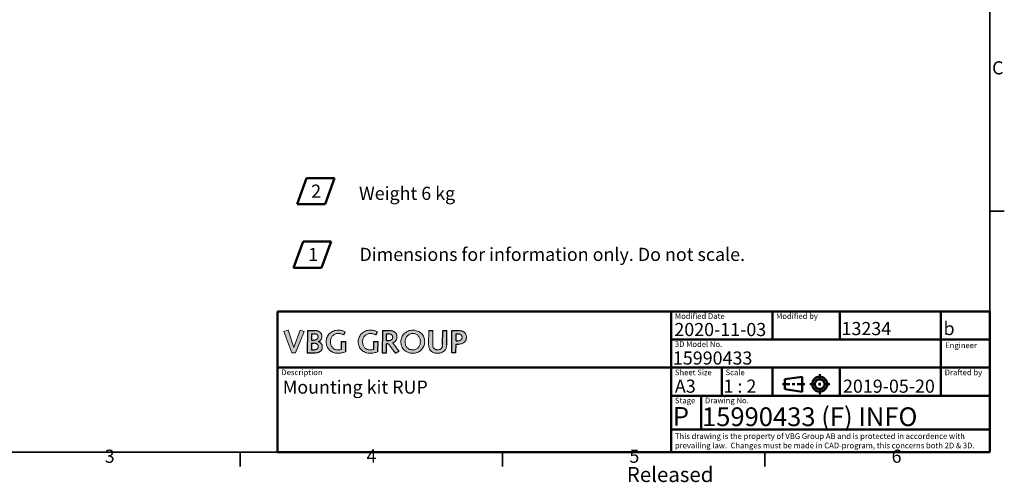
# Model space of a CAD drawing. Units: millimetres. Extents: x 12 to 828, y 4 to 584.
# Drawn here: x 302 to 828, y 4 to 250 of the extents above; entities that cross this region are included whole.
import ezdxf

# ---------------------------------------------------------------- set-up
doc = ezdxf.new("R2010")
doc.units = ezdxf.units.MM
doc.header["$LTSCALE"] = 2
for name, color, linetype, lineweight in [('Border_0', 7, 'Continuous', 35), ('Border_2', 7, 'Continuous', 35), ('Sketch Geometry(ISO)', 7, 'Continuous', 35), ('Symbols(ISO)', 7, 'Continuous', 18)]:
    doc.layers.add(name, color=color, linetype=linetype, lineweight=lineweight)
doc.layers.add('Hatch', color=179, linetype='Continuous', lineweight=18, true_color=0x1e1e47)
doc.layers.add('Lager 1', color=252, linetype='Continuous', lineweight=25, true_color=0x878787)
doc.styles.add('Border_1', font='arial.ttf')
doc.styles.get("Standard").update_dxf_attribs({"font": 'arial.ttf'})
doc.styles.add('STANDARD-1', font='arial.ttf')
doc.styles.add('Text Style20', font='arial.ttf')
doc.styles.add('Text Style44', font='arial.ttf')
doc.styles.add('VBG-RF-ISO', font='arial.ttf')

# ---------------------------------------------------------------- blocks, each defined once
blk = doc.blocks.new('Borders Default Border')
at = {"layer": 'Border_0'}
for p, q in [((410, 74.25), (413.9, 74.25)), ((210, 10), (210, 6.1)), ((280, 10), (280, 6.1)), ((350, 10), (350, 6.1))]:
    blk.add_line(p, q, dxfattribs=at)
at = {"layer": 'Border_0', "flags": 128}
blk.add_lwpolyline([(10, 10), (10, 287), (410, 287), (410, 10), (10, 10)], dxfattribs=at)
at = {"layer": 'Border_2', "char_height": 3.5, "attachment_point": 7, "style": 'Border_1'}
for s, insert in [('C', (410.64, 109.57)), ('3', (173.86, 6.04)), ('4', (243.71, 6.1)), ('5', (313.85, 6.04)), ('6', (383.83, 6.04))]:
    blk.add_mtext(s, dxfattribs=dict(at, insert=insert))
blk = doc.blocks.new('Title Blocks Info VBG Group')
at = {"layer": 'Hatch', "true_color": 0x888888}
blk.add_hatch(color=252, dxfattribs=at).paths.add_polyline_path([(2.76, 32.55), (4.28, 27.88), (4.3, 27.88), (6, 32.55), (7.07, 32.2), (4.8, 26.49), (3.77, 26.49), (1.65, 32.2)])
h = blk.add_hatch(color=252, dxfattribs=at)
edge = h.paths.add_edge_path(flags=0)
edge.add_spline(control_points=[(9.73, 27.33), (9.78, 27.33), (9.86, 27.34), (9.98, 27.35), (10.1, 27.36), (10.2, 27.39), (10.3, 27.42), (10.39, 27.46), (10.47, 27.5), (10.54, 27.55), (10.61, 27.61), (10.66, 27.67), (10.71, 27.74), (10.75, 27.81), (10.78, 27.89), (10.81, 28.01), (10.82, 28.13), (10.81, 28.27), (10.8, 28.37), (10.78, 28.46), (10.75, 28.55), (10.7, 28.64), (10.65, 28.71), (10.59, 28.78), (10.52, 28.84), (10.44, 28.89), (10.35, 28.94), (10.26, 28.98), (10.15, 29.01), (10.03, 29.04), (9.9, 29.05), (9.77, 29.07), (9.67, 29.07), (9.62, 29.07)], knot_values=[-0.325189, -0.325189, -0.325189, -0.325189, -0.312241, -0.300061, -0.288603, -0.27781, -0.267622, -0.257969, -0.248774, -0.23995, -0.231405, -0.223041, -0.214755, -0.206448, -0.198022, -0.189387, -0.171198, -0.160272, -0.149951, -0.140141, -0.130731, -0.121591, -0.11258, -0.103548, -0.094343, -0.084821, -0.074847, -0.064305, -0.053092, -0.041122, -0.028322, -0.014632, 0, 0, 0, 0], degree=3, periodic=0)
edge.add_line((9.62, 29.07), (9.01, 29.07))
edge.add_line((9.01, 29.07), (8.99, 27.33))
edge.add_line((8.99, 27.33), (9.73, 27.33))
edge = h.paths.add_edge_path(flags=0)
edge.add_line((9.73, 31.59), (9.03, 31.59))
edge.add_line((9.03, 31.59), (9.02, 29.91))
edge.add_line((9.02, 29.91), (9.67, 29.91))
edge.add_spline(control_points=[(9.67, 29.91), (9.74, 29.91), (9.88, 29.91), (10.08, 29.95), (10.27, 30.01), (10.41, 30.09), (10.5, 30.17), (10.57, 30.23), (10.63, 30.3), (10.68, 30.38), (10.71, 30.46), (10.74, 30.56), (10.76, 30.66), (10.77, 30.76), (10.76, 30.86), (10.75, 30.96), (10.73, 31.04), (10.7, 31.12), (10.66, 31.2), (10.61, 31.27), (10.55, 31.33), (10.49, 31.38), (10.42, 31.43), (10.34, 31.47), (10.26, 31.51), (10.16, 31.54), (10.06, 31.56), (9.92, 31.58), (9.8, 31.59), (9.73, 31.59)], knot_values=[0, 0, 0, 0, 0.021256, 0.041783, 0.061434, 0.080221, 0.089372, 0.098428, 0.107474, 0.116614, 0.125972, 0.135687, 0.145907, 0.156783, 0.166623, 0.175943, 0.184835, 0.193398, 0.201742, 0.20998, 0.218223, 0.226581, 0.235153, 0.244028, 0.253283, 0.262982, 0.273179, 0.283917, 0.307133, 0.307133, 0.307133, 0.307133], degree=3, periodic=0)
edge = h.paths.add_edge_path()
edge.add_line((7.87, 26.49), (10.04, 26.49))
edge.add_spline(control_points=[(10.04, 26.49), (10.1, 26.5), (10.24, 26.5), (10.44, 26.52), (10.62, 26.56), (10.8, 26.6), (10.97, 26.67), (11.12, 26.74), (11.27, 26.83), (11.4, 26.93), (11.51, 27.04), (11.62, 27.16), (11.71, 27.29), (11.78, 27.44), (11.84, 27.59), (11.88, 27.76), (11.91, 27.93), (11.92, 28.13), (11.9, 28.37), (11.84, 28.61), (11.75, 28.84), (11.62, 29.03), (11.45, 29.2), (11.26, 29.34), (11.03, 29.44), (10.86, 29.48), (10.77, 29.5)], knot_values=[0, 0, 0, 0, 0.020642, 0.040467, 0.05953, 0.077891, 0.095619, 0.112792, 0.129499, 0.145841, 0.161929, 0.177885, 0.193843, 0.20994, 0.22632, 0.243129, 0.260509, 0.278601, 0.304873, 0.329883, 0.353947, 0.377446, 0.400835, 0.424633, 0.449405, 0.47574, 0.47574, 0.47574, 0.47574], degree=3, periodic=0)
edge.add_line((10.77, 29.5), (10.77, 29.51))
edge.add_spline(control_points=[(10.77, 29.51), (10.84, 29.53), (10.99, 29.55), (11.19, 29.64), (11.36, 29.77), (11.52, 29.93), (11.64, 30.13), (11.74, 30.36), (11.8, 30.62), (11.82, 30.86), (11.81, 31.07), (11.78, 31.22), (11.74, 31.38), (11.68, 31.52), (11.61, 31.65), (11.53, 31.78), (11.42, 31.9), (11.31, 32), (11.18, 32.1), (11.04, 32.19), (10.89, 32.26), (10.72, 32.32), (10.55, 32.37), (10.36, 32.4), (10.16, 32.43), (10.03, 32.43), (9.96, 32.43)], knot_values=[0, 0, 0, 0, 0.021707, 0.043142, 0.064743, 0.086946, 0.110187, 0.134894, 0.161494, 0.190411, 0.206849, 0.222801, 0.238389, 0.253735, 0.268964, 0.284197, 0.299553, 0.315146, 0.331082, 0.347461, 0.364376, 0.381912, 0.400148, 0.419157, 0.439007, 0.459762, 0.459762, 0.459762, 0.459762], degree=3, periodic=0)
edge.add_line((9.96, 32.43), (7.93, 32.43))
edge.add_line((7.93, 32.43), (7.87, 26.49))
h = blk.add_hatch(color=252, dxfattribs=at)
edge = h.paths.add_edge_path()
edge.add_line((18.14, 29.5), (18.1, 26.8))
edge.add_spline(control_points=[(18.1, 26.8), (17.77, 26.69), (17.28, 26.51), (16.61, 26.4), (16.05, 26.36), (15.46, 26.41), (14.85, 26.58), (14.3, 26.86), (13.83, 27.23), (13.44, 27.68), (13.15, 28.22), (12.97, 28.82), (12.91, 29.46), (12.97, 30.09), (13.15, 30.68), (13.45, 31.21), (13.84, 31.67), (14.32, 32.05), (14.86, 32.33), (15.47, 32.51), (16.08, 32.56), (16.65, 32.53), (17.16, 32.45), (17.62, 32.31), (17.9, 32.18), (18.03, 32.11)], knot_values=[0, 0, 0, 0, 0.10426, 0.155087, 0.204613, 0.270275, 0.332966, 0.393595, 0.453049, 0.512256, 0.572251, 0.634218, 0.699514, 0.762862, 0.824046, 0.884138, 0.943928, 1.004029, 1.064989, 1.127426, 1.192133, 1.247446, 1.29898, 1.346825, 1.391111, 1.391111, 1.391111, 1.391111], degree=3, periodic=0)
edge.add_line((18.03, 32.11), (17.63, 31.29))
edge.add_spline(control_points=[(17.63, 31.29), (17.51, 31.34), (17.29, 31.44), (16.92, 31.56), (16.53, 31.64), (16.13, 31.67), (15.73, 31.63), (15.36, 31.52), (15.02, 31.34), (14.71, 31.08), (14.44, 30.77), (14.24, 30.39), (14.1, 29.94), (14.06, 29.47), (14.1, 29), (14.21, 28.58), (14.38, 28.2), (14.62, 27.87), (14.92, 27.61), (15.27, 27.41), (15.68, 27.29), (16.11, 27.25), (16.55, 27.29), (16.82, 27.38), (16.95, 27.42)], knot_values=[0, 0, 0, 0, 0.037178, 0.075051, 0.114721, 0.157593, 0.195091, 0.233192, 0.27202, 0.31174, 0.352678, 0.395415, 0.44084, 0.490149, 0.536923, 0.580615, 0.621936, 0.661713, 0.700907, 0.740596, 0.781932, 0.826084, 0.871521, 0.91194, 0.91194, 0.91194, 0.91194], degree=3, periodic=0)
edge.add_line((16.95, 27.42), (16.99, 29.5))
edge.add_line((16.99, 29.5), (18.14, 29.5))
h = blk.add_hatch(color=252, dxfattribs=at)
edge = h.paths.add_edge_path()
edge.add_spline(control_points=[(26.68, 26.8), (26.35, 26.69), (25.86, 26.51), (25.19, 26.4), (24.63, 26.36), (24.04, 26.41), (23.43, 26.58), (22.88, 26.86), (22.41, 27.23), (22.02, 27.68), (21.73, 28.22), (21.54, 28.82), (21.48, 29.46), (21.55, 30.09), (21.73, 30.68), (22.03, 31.21), (22.42, 31.67), (22.89, 32.05), (23.44, 32.33), (24.05, 32.51), (24.66, 32.56), (25.23, 32.53), (25.74, 32.45), (26.2, 32.31), (26.48, 32.18), (26.61, 32.11)], knot_values=[0, 0, 0, 0, 0.10426, 0.155087, 0.204613, 0.270275, 0.332966, 0.393595, 0.453049, 0.512256, 0.572251, 0.634218, 0.699514, 0.762862, 0.824046, 0.884138, 0.943928, 1.004029, 1.064989, 1.127426, 1.192133, 1.247446, 1.29898, 1.346825, 1.391111, 1.391111, 1.391111, 1.391111], degree=3, periodic=0)
edge.add_line((26.61, 32.11), (26.21, 31.29))
edge.add_spline(control_points=[(26.21, 31.29), (26.09, 31.34), (25.86, 31.44), (25.5, 31.56), (25.11, 31.64), (24.7, 31.67), (24.31, 31.63), (23.94, 31.52), (23.6, 31.34), (23.28, 31.08), (23.02, 30.77), (22.81, 30.39), (22.68, 29.94), (22.64, 29.47), (22.68, 29), (22.78, 28.58), (22.96, 28.2), (23.2, 27.87), (23.5, 27.61), (23.85, 27.41), (24.25, 27.29), (24.69, 27.25), (25.13, 27.29), (25.4, 27.38), (25.53, 27.42)], knot_values=[0, 0, 0, 0, 0.037178, 0.075051, 0.114721, 0.157593, 0.195091, 0.233192, 0.27202, 0.31174, 0.352678, 0.395415, 0.44084, 0.490149, 0.536923, 0.580615, 0.621936, 0.661713, 0.700907, 0.740596, 0.781932, 0.826084, 0.871521, 0.91194, 0.91194, 0.91194, 0.91194], degree=3, periodic=0)
edge.add_line((25.53, 27.42), (25.57, 29.5))
edge.add_line((25.57, 29.5), (26.72, 29.5))
edge.add_line((26.72, 29.5), (26.68, 26.8))
h = blk.add_hatch(color=252, dxfattribs=at)
edge = h.paths.add_edge_path(flags=0)
edge.add_spline(control_points=[(29.69, 31.54), (29.76, 31.54), (29.89, 31.53), (30.08, 31.49), (30.22, 31.43), (30.33, 31.37), (30.4, 31.32), (30.46, 31.27), (30.52, 31.2), (30.57, 31.13), (30.61, 31.05), (30.65, 30.97), (30.67, 30.88), (30.69, 30.78), (30.69, 30.67), (30.69, 30.55), (30.67, 30.42), (30.63, 30.31), (30.59, 30.21), (30.53, 30.12), (30.47, 30.05), (30.4, 29.99), (30.3, 29.91), (30.17, 29.85), (30.01, 29.79), (29.86, 29.77), (29.76, 29.76), (29.71, 29.76)], knot_values=[0, 0, 0, 0, 0.020367, 0.039685, 0.058033, 0.066912, 0.075639, 0.084267, 0.092861, 0.101499, 0.110268, 0.119266, 0.128595, 0.13836, 0.148667, 0.16244, 0.174978, 0.18651, 0.197254, 0.207408, 0.217137, 0.226565, 0.235775, 0.253649, 0.270695, 0.2864, 0.299982, 0.299982, 0.299982, 0.299982], degree=3, periodic=0)
edge.add_line((29.71, 29.76), (29.04, 29.76))
edge.add_line((29.04, 29.76), (29.05, 31.54))
edge.add_line((29.05, 31.54), (29.69, 31.54))
edge = h.paths.add_edge_path()
edge.add_spline(control_points=[(29.82, 32.43), (29.91, 32.43), (30.08, 32.43), (30.32, 32.4), (30.54, 32.36), (30.74, 32.3), (30.93, 32.23), (31.09, 32.14), (31.24, 32.04), (31.37, 31.93), (31.49, 31.81), (31.58, 31.67), (31.66, 31.53), (31.73, 31.38), (31.78, 31.22), (31.83, 31), (31.85, 30.74), (31.83, 30.45), (31.77, 30.19), (31.67, 29.96), (31.53, 29.75), (31.36, 29.56), (31.17, 29.4), (30.94, 29.27), (30.78, 29.2), (30.69, 29.17)], knot_values=[0, 0, 0, 0, 0.025888, 0.049951, 0.072365, 0.093316, 0.112999, 0.131618, 0.14938, 0.166492, 0.183155, 0.199557, 0.215863, 0.23222, 0.248746, 0.265532, 0.300109, 0.327476, 0.353391, 0.378411, 0.403065, 0.42782, 0.45307, 0.479122, 0.506208, 0.506208, 0.506208, 0.506208], degree=3, periodic=0)
edge.add_line((30.69, 29.17), (32.38, 26.96))
edge.add_line((32.38, 26.96), (31.4, 26.37))
edge.add_line((31.4, 26.37), (29.76, 28.66))
edge.add_spline(control_points=[(29.76, 28.66), (29.75, 28.67), (29.74, 28.69), (29.72, 28.71), (29.7, 28.74), (29.67, 28.76), (29.65, 28.78), (29.63, 28.79), (29.61, 28.81), (29.58, 28.82), (29.56, 28.83), (29.53, 28.84), (29.5, 28.85), (29.48, 28.86), (29.45, 28.86), (29.42, 28.87), (29.39, 28.87), (29.37, 28.87), (29.36, 28.87)], knot_values=[0, 0, 0, 0, 0.003283, 0.006449, 0.009511, 0.012483, 0.01538, 0.018216, 0.021006, 0.023767, 0.026514, 0.02926, 0.032022, 0.034811, 0.037642, 0.040524, 0.04347, 0.046488, 0.046488, 0.046488, 0.046488], degree=3, periodic=0)
edge.add_line((29.36, 28.87), (29.02, 28.87))
edge.add_line((29.02, 28.87), (29.01, 26.49))
edge.add_line((29.01, 26.49), (27.89, 26.49))
edge.add_line((27.89, 26.49), (27.95, 32.43))
edge.add_line((27.95, 32.43), (29.82, 32.43))
h = blk.add_hatch(color=252, dxfattribs=at)
edge = h.paths.add_edge_path(flags=0)
edge.add_spline(control_points=[(36.04, 27.27), (36.19, 27.27), (36.48, 27.3), (36.88, 27.43), (37.23, 27.64), (37.53, 27.92), (37.77, 28.25), (37.94, 28.62), (38.05, 29.03), (38.09, 29.47), (38.05, 29.91), (37.95, 30.34), (37.77, 30.71), (37.53, 31.04), (37.23, 31.31), (36.88, 31.51), (36.48, 31.63), (36.07, 31.67), (35.67, 31.63), (35.3, 31.52), (34.95, 31.34), (34.64, 31.08), (34.38, 30.77), (34.17, 30.39), (34.04, 29.94), (34, 29.47), (34.03, 29), (34.14, 28.58), (34.32, 28.2), (34.56, 27.87), (34.85, 27.61), (35.21, 27.41), (35.61, 27.29), (35.9, 27.27), (36.04, 27.27)], knot_values=[-1, -1, -1, -1, -0.966946, -0.935762, -0.905529, -0.875546, -0.84533, -0.814569, -0.783063, -0.750653, -0.716405, -0.684062, -0.6532, -0.623317, -0.593816, -0.56398, -0.532992, -0.499964, -0.471919, -0.443423, -0.414384, -0.384677, -0.35406, -0.322097, -0.288124, -0.251245, -0.216263, -0.183586, -0.152682, -0.122933, -0.09362, -0.063936, -0.033021, 0, 0, 0, 0], degree=3, periodic=0)
edge = h.paths.add_edge_path()
edge.add_spline(control_points=[(36.04, 32.55), (35.83, 32.55), (35.4, 32.51), (34.8, 32.33), (34.25, 32.05), (33.78, 31.67), (33.39, 31.21), (33.09, 30.68), (32.9, 30.09), (32.84, 29.46), (32.9, 28.82), (33.08, 28.22), (33.38, 27.68), (33.76, 27.23), (34.24, 26.86), (34.79, 26.58), (35.4, 26.41), (36.04, 26.35), (36.69, 26.41), (37.3, 26.59), (37.85, 26.88), (38.32, 27.25), (38.71, 27.71), (39, 28.24), (39.19, 28.83), (39.25, 29.46), (39.19, 30.09), (39.02, 30.68), (38.74, 31.21), (38.37, 31.67), (37.9, 32.05), (37.35, 32.33), (36.72, 32.51), (36.27, 32.55), (36.04, 32.55)], knot_values=[0, 0, 0, 0, 0.032733, 0.064317, 0.095154, 0.125556, 0.155801, 0.186199, 0.217149, 0.249194, 0.282225, 0.313571, 0.343919, 0.373869, 0.403944, 0.434614, 0.466327, 0.499544, 0.532771, 0.564578, 0.595442, 0.625756, 0.655877, 0.686172, 0.71707, 0.749107, 0.781121, 0.811846, 0.841788, 0.871477, 0.901486, 0.932444, 0.965037, 1, 1, 1, 1], degree=3, periodic=0)
h = blk.add_hatch(color=252, dxfattribs=at)
edge = h.paths.add_edge_path()
edge.add_spline(control_points=[(41.41, 32.43), (41.4, 31.48), (41.39, 30.3), (41.38, 29.05), (41.38, 28.73), (41.38, 28.63), (41.38, 28.51), (41.4, 28.35), (41.45, 28.14), (41.53, 27.96), (41.63, 27.8), (41.76, 27.66), (41.9, 27.55), (42.06, 27.45), (42.24, 27.38), (42.43, 27.34), (42.63, 27.31), (42.85, 27.32), (43.06, 27.35), (43.26, 27.41), (43.44, 27.5), (43.59, 27.61), (43.72, 27.75), (43.83, 27.91), (43.91, 28.08), (43.97, 28.27), (44.01, 28.48), (44.02, 28.62), (44.02, 28.7)], knot_values=[0, 0, 0, 0, 0.284468, 0.355526, 0.373269, 0.381124, 0.386881, 0.408887, 0.42953, 0.449148, 0.468065, 0.486583, 0.504975, 0.523476, 0.542286, 0.561569, 0.581466, 0.604024, 0.626111, 0.646677, 0.666154, 0.684983, 0.703591, 0.722366, 0.741638, 0.761668, 0.782654, 0.804738, 0.804738, 0.804738, 0.804738], degree=3, periodic=0)
edge.add_line((44.02, 28.7), (44.06, 32.43))
edge.add_line((44.06, 32.43), (45.15, 32.43))
edge.add_line((45.15, 32.43), (45.12, 28.64))
edge.add_spline(control_points=[(45.12, 28.64), (45.11, 28.51), (45.1, 28.25), (45.02, 27.89), (44.89, 27.57), (44.72, 27.28), (44.51, 27.03), (44.25, 26.82), (43.97, 26.64), (43.65, 26.51), (43.3, 26.42), (42.93, 26.38), (42.55, 26.37), (42.17, 26.4), (41.82, 26.48), (41.5, 26.59), (41.2, 26.75), (40.94, 26.95), (40.72, 27.2), (40.54, 27.48), (40.41, 27.8), (40.32, 28.17), (40.28, 28.55), (40.28, 29.04), (40.29, 30.33), (40.3, 31.5), (40.32, 32.43)], knot_values=[0, 0, 0, 0, 0.039402, 0.076058, 0.110643, 0.143861, 0.176412, 0.208956, 0.24208, 0.276277, 0.311942, 0.349382, 0.388505, 0.426276, 0.462113, 0.49633, 0.529356, 0.56174, 0.594143, 0.627315, 0.662041, 0.6991, 0.739223, 0.776724, 0.846691, 1.126574, 1.126574, 1.126574, 1.126574], degree=3, periodic=0)
edge.add_line((40.32, 32.43), (41.41, 32.43))
h = blk.add_hatch(color=252, dxfattribs=at)
edge = h.paths.add_edge_path(flags=0)
edge.add_line((47.62, 31.54), (48.21, 31.54))
edge.add_spline(control_points=[(48.21, 31.54), (48.26, 31.54), (48.35, 31.53), (48.48, 31.52), (48.59, 31.49), (48.7, 31.45), (48.79, 31.4), (48.88, 31.35), (48.95, 31.29), (49.01, 31.22), (49.06, 31.15), (49.12, 31.05), (49.17, 30.93), (49.2, 30.78), (49.21, 30.64), (49.21, 30.53), (49.19, 30.43), (49.17, 30.34), (49.13, 30.25), (49.09, 30.17), (49.04, 30.09), (48.98, 30.02), (48.91, 29.96), (48.84, 29.9), (48.73, 29.84), (48.58, 29.77), (48.38, 29.72), (48.24, 29.71), (48.16, 29.71)], knot_values=[0, 0, 0, 0, 0.014287, 0.027356, 0.039374, 0.050508, 0.060916, 0.070744, 0.080118, 0.089142, 0.097893, 0.106419, 0.122854, 0.138392, 0.152683, 0.162916, 0.172771, 0.182331, 0.191678, 0.200886, 0.210028, 0.219168, 0.228361, 0.237659, 0.247104, 0.266556, 0.286972, 0.308529, 0.308529, 0.308529, 0.308529], degree=3, periodic=0)
edge.add_line((48.16, 29.71), (47.61, 29.71))
edge.add_line((47.61, 29.71), (47.62, 31.54))
edge = h.paths.add_edge_path()
edge.add_line((46.52, 32.43), (48.19, 32.43))
edge.add_spline(control_points=[(48.19, 32.43), (48.28, 32.43), (48.46, 32.43), (48.72, 32.4), (48.96, 32.36), (49.18, 32.31), (49.38, 32.24), (49.56, 32.15), (49.72, 32.06), (49.86, 31.94), (49.98, 31.82), (50.09, 31.68), (50.17, 31.53), (50.27, 31.31), (50.34, 31.01), (50.37, 30.68), (50.35, 30.4), (50.32, 30.2), (50.26, 30), (50.19, 29.82), (50.09, 29.66), (49.98, 29.51), (49.85, 29.38), (49.66, 29.22), (49.39, 29.05), (49.02, 28.92), (48.62, 28.83), (48.34, 28.82), (48.2, 28.82)], knot_values=[0, 0, 0, 0, 0.028038, 0.054032, 0.078145, 0.10056, 0.121481, 0.141132, 0.159762, 0.177634, 0.195023, 0.2122, 0.229425, 0.246929, 0.283502, 0.323161, 0.345289, 0.366186, 0.386112, 0.405322, 0.424057, 0.442538, 0.460955, 0.479465, 0.517185, 0.556362, 0.597188, 0.639567, 0.639567, 0.639567, 0.639567], degree=3, periodic=0)
edge.add_line((48.2, 28.82), (47.59, 28.82))
edge.add_line((47.59, 28.82), (47.58, 26.49))
edge.add_line((47.58, 26.49), (46.46, 26.49))
edge.add_line((46.46, 26.49), (46.52, 32.43))
at = {"layer": 'Lager 1', "lineweight": 5}
for p, q in [((1.65, 32.2), (2.76, 32.55)), ((3.77, 26.49), (1.65, 32.2)), ((2.76, 32.55), (4.28, 27.88)), ((4.3, 27.88), (6, 32.55)), ((7.07, 32.2), (4.8, 26.49)), ((6, 32.55), (7.07, 32.2)), ((4.8, 26.49), (3.77, 26.49)), ((4.28, 27.88), (4.3, 27.88))]:
    blk.add_line(p, q, dxfattribs=at)
at = {"layer": 'Lager 1'}
for p, q in [((7.93, 32.43), (7.87, 26.49)), ((7.93, 32.43), (9.96, 32.43)), ((9.03, 31.59), (9.02, 29.91)), ((9.03, 31.59), (9.73, 31.59)), ((17.63, 31.29), (18.03, 32.11)), ((26.21, 31.29), (26.61, 32.11)), ((27.95, 32.43), (27.89, 26.49)), ((27.95, 32.43), (29.82, 32.43)), ((29.04, 29.76), (29.05, 31.54)), ((29.05, 31.54), (29.69, 31.54)), ((40.32, 32.43), (41.41, 32.43)), ((44.02, 28.7), (44.06, 32.43)), ((44.06, 32.43), (45.15, 32.43)), ((45.12, 28.64), (45.15, 32.43)), ((46.46, 26.49), (46.52, 32.43)), ((46.52, 32.43), (48.19, 32.43)), ((47.61, 29.71), (47.62, 31.54)), ((47.62, 31.54), (48.21, 31.54)), ((9.01, 29.07), (8.99, 27.33)), ((9.01, 29.07), (9.62, 29.07)), ((9.02, 29.91), (9.67, 29.91)), ((16.99, 29.5), (16.95, 27.42)), ((16.99, 29.5), (18.14, 29.5)), ((18.14, 29.5), (18.1, 26.8)), ((25.57, 29.5), (25.53, 27.42)), ((25.57, 29.5), (26.72, 29.5)), ((26.72, 29.5), (26.68, 26.8)), ((29.04, 29.76), (29.71, 29.76)), ((47.61, 29.71), (48.16, 29.71)), ((7.87, 26.49), (10.04, 26.49)), ((8.99, 27.33), (9.73, 27.33)), ((27.89, 26.49), (29.01, 26.49)), ((29.01, 26.49), (29.02, 28.87)), ((29.36, 28.87), (29.02, 28.87)), ((31.4, 26.37), (32.38, 26.96)), ((47.58, 26.49), (46.46, 26.49)), ((47.58, 26.49), (47.59, 28.82)), ((47.59, 28.82), (48.2, 28.82))]:
    blk.add_line(p, q, dxfattribs=at)
at = {"layer": 'Lager 1', "lineweight": 5}
for points, knots in [([(9.67, 29.91), (9.74, 29.91), (9.88, 29.91), (10.08, 29.95), (10.27, 30.01), (10.41, 30.09), (10.5, 30.17), (10.57, 30.23), (10.63, 30.3), (10.68, 30.38), (10.71, 30.46), (10.74, 30.56), (10.76, 30.66), (10.77, 30.76), (10.76, 30.86), (10.75, 30.96), (10.73, 31.04), (10.7, 31.12), (10.66, 31.2), (10.61, 31.27), (10.55, 31.33), (10.49, 31.38), (10.42, 31.43), (10.34, 31.47), (10.26, 31.51), (10.16, 31.54), (10.06, 31.56), (9.92, 31.58), (9.8, 31.59), (9.73, 31.59)], [0, 0, 0, 0, 0.0212557, 0.0417835, 0.0614342, 0.0802206, 0.0893715, 0.0984285, 0.1074745, 0.1166143, 0.1259721, 0.135687, 0.1459069, 0.1567825, 0.1666233, 0.1759433, 0.1848345, 0.1933979, 0.2017421, 0.2099796, 0.2182232, 0.226581, 0.235153, 0.2440281, 0.2532831, 0.2629825, 0.2731793, 0.2839168, 0.307133, 0.307133, 0.307133, 0.307133]), ([(9.96, 32.43), (10.03, 32.43), (10.16, 32.43), (10.36, 32.4), (10.55, 32.37), (10.72, 32.32), (10.89, 32.26), (11.04, 32.19), (11.18, 32.1), (11.31, 32), (11.42, 31.9), (11.53, 31.78), (11.61, 31.65), (11.68, 31.52), (11.74, 31.38), (11.78, 31.22), (11.81, 31.07), (11.82, 30.86), (11.8, 30.62), (11.74, 30.36), (11.64, 30.13), (11.52, 29.93), (11.36, 29.77), (11.19, 29.64), (10.99, 29.55), (10.84, 29.53), (10.77, 29.51)], [0, 0, 0, 0, 0.0207547, 0.0406046, 0.0596136, 0.0778497, 0.0953858, 0.1123008, 0.1286801, 0.1446161, 0.1602087, 0.1755648, 0.1907979, 0.2060265, 0.2213727, 0.2369603, 0.2529125, 0.2693504, 0.2982673, 0.3248678, 0.3495751, 0.3728155, 0.3950191, 0.4166198, 0.4380545, 0.4597616, 0.4597616, 0.4597616, 0.4597616]), ([(18.1, 26.8), (17.77, 26.69), (17.28, 26.51), (16.61, 26.4), (16.05, 26.36), (15.46, 26.41), (14.85, 26.58), (14.3, 26.86), (13.83, 27.23), (13.44, 27.68), (13.15, 28.22), (12.97, 28.82), (12.91, 29.46), (12.97, 30.09), (13.15, 30.68), (13.45, 31.21), (13.84, 31.67), (14.32, 32.05), (14.86, 32.33), (15.47, 32.51), (16.08, 32.56), (16.65, 32.53), (17.16, 32.45), (17.62, 32.31), (17.9, 32.18), (18.03, 32.11)], [0, 0, 0, 0, 0.10426, 0.155087, 0.204613, 0.270275, 0.332966, 0.393595, 0.453049, 0.512256, 0.572251, 0.634218, 0.699514, 0.762862, 0.824046, 0.884138, 0.943928, 1.004029, 1.064989, 1.127426, 1.192133, 1.247446, 1.29898, 1.346825, 1.391111, 1.391111, 1.391111, 1.391111]), ([(17.63, 31.29), (17.51, 31.34), (17.29, 31.44), (16.92, 31.56), (16.53, 31.64), (16.13, 31.67), (15.73, 31.63), (15.36, 31.52), (15.02, 31.34), (14.71, 31.08), (14.44, 30.77), (14.24, 30.39), (14.1, 29.94), (14.06, 29.47), (14.1, 29), (14.21, 28.58), (14.38, 28.2), (14.62, 27.87), (14.92, 27.61), (15.27, 27.41), (15.68, 27.29), (16.11, 27.25), (16.55, 27.29), (16.82, 27.38), (16.95, 27.42)], [0, 0, 0, 0, 0.0371776, 0.0750512, 0.1147206, 0.157593, 0.195091, 0.2331921, 0.27202, 0.31174, 0.3526779, 0.3954145, 0.4408399, 0.4901494, 0.5369228, 0.5806152, 0.6219361, 0.6617134, 0.7009072, 0.740596, 0.7819324, 0.8260839, 0.8715211, 0.9119403, 0.9119403, 0.9119403, 0.9119403]), ([(26.68, 26.8), (26.35, 26.69), (25.86, 26.51), (25.19, 26.4), (24.63, 26.36), (24.04, 26.41), (23.43, 26.58), (22.88, 26.86), (22.41, 27.23), (22.02, 27.68), (21.73, 28.22), (21.54, 28.82), (21.48, 29.46), (21.55, 30.09), (21.73, 30.68), (22.03, 31.21), (22.42, 31.67), (22.89, 32.05), (23.44, 32.33), (24.05, 32.51), (24.66, 32.56), (25.23, 32.53), (25.74, 32.45), (26.2, 32.31), (26.48, 32.18), (26.61, 32.11)], [0, 0, 0, 0, 0.10426, 0.155087, 0.204613, 0.270275, 0.332966, 0.393595, 0.453049, 0.512256, 0.572251, 0.634218, 0.699514, 0.762862, 0.824046, 0.884138, 0.943928, 1.004029, 1.064989, 1.127426, 1.192133, 1.247446, 1.29898, 1.346825, 1.391111, 1.391111, 1.391111, 1.391111]), ([(26.21, 31.29), (26.09, 31.34), (25.86, 31.44), (25.5, 31.56), (25.11, 31.64), (24.7, 31.67), (24.31, 31.63), (23.94, 31.52), (23.6, 31.34), (23.28, 31.08), (23.02, 30.77), (22.81, 30.39), (22.68, 29.94), (22.64, 29.47), (22.68, 29), (22.78, 28.58), (22.96, 28.2), (23.2, 27.87), (23.5, 27.61), (23.85, 27.41), (24.25, 27.29), (24.69, 27.25), (25.13, 27.29), (25.4, 27.38), (25.53, 27.42)], [0, 0, 0, 0, 0.0371776, 0.0750512, 0.1147206, 0.157593, 0.195091, 0.2331921, 0.27202, 0.31174, 0.3526779, 0.3954145, 0.4408399, 0.4901494, 0.5369228, 0.5806152, 0.6219361, 0.6617134, 0.7009072, 0.740596, 0.7819324, 0.8260839, 0.8715211, 0.9119403, 0.9119403, 0.9119403, 0.9119403]), ([(29.71, 29.76), (29.76, 29.76), (29.86, 29.77), (30.01, 29.79), (30.17, 29.85), (30.3, 29.91), (30.4, 29.99), (30.47, 30.05), (30.53, 30.12), (30.59, 30.21), (30.63, 30.31), (30.67, 30.42), (30.69, 30.55), (30.69, 30.67), (30.69, 30.78), (30.67, 30.88), (30.65, 30.97), (30.61, 31.05), (30.57, 31.13), (30.52, 31.2), (30.46, 31.27), (30.4, 31.32), (30.33, 31.37), (30.22, 31.43), (30.08, 31.49), (29.89, 31.53), (29.76, 31.54), (29.69, 31.54)], [0, 0, 0, 0, 0.0135823, 0.0292873, 0.0463339, 0.0642074, 0.0734178, 0.0828459, 0.0925743, 0.1027282, 0.1134726, 0.1250044, 0.1375423, 0.151316, 0.1616226, 0.1713879, 0.1807169, 0.1897147, 0.198484, 0.2071215, 0.2157156, 0.2243435, 0.2330706, 0.2419494, 0.2602976, 0.2796157, 0.2999825, 0.2999825, 0.2999825, 0.2999825]), ([(29.82, 32.43), (29.91, 32.43), (30.08, 32.43), (30.32, 32.4), (30.54, 32.36), (30.74, 32.3), (30.93, 32.23), (31.09, 32.14), (31.24, 32.04), (31.37, 31.93), (31.49, 31.81), (31.58, 31.67), (31.66, 31.53), (31.73, 31.38), (31.78, 31.22), (31.83, 31), (31.85, 30.74), (31.83, 30.45), (31.77, 30.19), (31.67, 29.96), (31.53, 29.75), (31.36, 29.56), (31.17, 29.4), (30.94, 29.27), (30.78, 29.2), (30.69, 29.17)], [0, 0, 0, 0, 0.0258878, 0.0499508, 0.0723648, 0.0933156, 0.1129987, 0.1316175, 0.1493797, 0.1664922, 0.1831555, 0.1995566, 0.2158634, 0.2322203, 0.2487458, 0.2655325, 0.3001089, 0.3274761, 0.353391, 0.3784114, 0.4030646, 0.42782, 0.4530698, 0.4791225, 0.5062085, 0.5062085, 0.5062085, 0.5062085]), ([(36.04, 32.55), (36.27, 32.55), (36.72, 32.51), (37.35, 32.33), (37.9, 32.05), (38.37, 31.67), (38.74, 31.21), (39.02, 30.68), (39.19, 30.09), (39.25, 29.46), (39.19, 28.83), (39, 28.24), (38.71, 27.71), (38.32, 27.25), (37.85, 26.88), (37.3, 26.59), (36.69, 26.41), (36.04, 26.35), (35.4, 26.41), (34.79, 26.58), (34.24, 26.86), (33.76, 27.23), (33.38, 27.68), (33.08, 28.22), (32.9, 28.82), (32.84, 29.46), (32.9, 30.09), (33.09, 30.68), (33.39, 31.21), (33.78, 31.67), (34.25, 32.05), (34.8, 32.33), (35.4, 32.51), (35.83, 32.55), (36.04, 32.55)], [0, 0, 0, 0, 0.034963, 0.067556, 0.098514, 0.128523, 0.158212, 0.188154, 0.218879, 0.250893, 0.28293, 0.313828, 0.344123, 0.374244, 0.404558, 0.435422, 0.467229, 0.500456, 0.533673, 0.565386, 0.596056, 0.626131, 0.656081, 0.686429, 0.717775, 0.750806, 0.782851, 0.813801, 0.844199, 0.874444, 0.904846, 0.935683, 0.967267, 1, 1, 1, 1]), ([(36.04, 27.27), (36.19, 27.27), (36.48, 27.3), (36.88, 27.43), (37.23, 27.64), (37.53, 27.92), (37.77, 28.25), (37.94, 28.62), (38.05, 29.03), (38.09, 29.47), (38.05, 29.91), (37.95, 30.34), (37.77, 30.71), (37.53, 31.04), (37.23, 31.31), (36.88, 31.51), (36.48, 31.63), (36.07, 31.67), (35.67, 31.63), (35.3, 31.52), (34.95, 31.34), (34.64, 31.08), (34.38, 30.77), (34.17, 30.39), (34.04, 29.94), (34, 29.47), (34.03, 29), (34.14, 28.58), (34.32, 28.2), (34.56, 27.87), (34.85, 27.61), (35.21, 27.41), (35.61, 27.29), (35.9, 27.27), (36.04, 27.27)], [0, 0, 0, 0, 0.033054, 0.064238, 0.094471, 0.124454, 0.15467, 0.185431, 0.216937, 0.249347, 0.283595, 0.315938, 0.3468, 0.376683, 0.406184, 0.43602, 0.467008, 0.500036, 0.528081, 0.556577, 0.585616, 0.615323, 0.64594, 0.677903, 0.711876, 0.748755, 0.783737, 0.816414, 0.847318, 0.877067, 0.90638, 0.936064, 0.966979, 1, 1, 1, 1]), ([(45.12, 28.64), (45.11, 28.51), (45.1, 28.25), (45.02, 27.89), (44.89, 27.57), (44.72, 27.28), (44.51, 27.03), (44.25, 26.82), (43.97, 26.64), (43.65, 26.51), (43.3, 26.42), (42.93, 26.38), (42.55, 26.37), (42.17, 26.4), (41.82, 26.48), (41.5, 26.59), (41.2, 26.75), (40.94, 26.95), (40.72, 27.2), (40.54, 27.48), (40.41, 27.8), (40.32, 28.17), (40.28, 28.55), (40.28, 29.04), (40.29, 30.33), (40.3, 31.5), (40.32, 32.43)], [0, 0, 0, 0, 0.039402, 0.076058, 0.110643, 0.143861, 0.176412, 0.208956, 0.24208, 0.276277, 0.311942, 0.349382, 0.388505, 0.426276, 0.462113, 0.49633, 0.529356, 0.56174, 0.594143, 0.627315, 0.662041, 0.6991, 0.739223, 0.776724, 0.846691, 1.126574, 1.126574, 1.126574, 1.126574]), ([(41.41, 32.43), (41.4, 31.48), (41.39, 30.3), (41.38, 29.05), (41.38, 28.73), (41.38, 28.63), (41.38, 28.51), (41.4, 28.35), (41.45, 28.14), (41.53, 27.96), (41.63, 27.8), (41.76, 27.66), (41.9, 27.55), (42.06, 27.45), (42.24, 27.38), (42.43, 27.34), (42.63, 27.31), (42.85, 27.32), (43.06, 27.35), (43.26, 27.41), (43.44, 27.5), (43.59, 27.61), (43.72, 27.75), (43.83, 27.91), (43.91, 28.08), (43.97, 28.27), (44.01, 28.48), (44.02, 28.62), (44.02, 28.7)], [0, 0, 0, 0, 0.2844683, 0.3555263, 0.3732685, 0.381124, 0.3868815, 0.4088865, 0.4295303, 0.4491483, 0.468065, 0.4865833, 0.504975, 0.5234761, 0.5422857, 0.5615693, 0.5814657, 0.6040243, 0.6261108, 0.6466773, 0.6661544, 0.6849832, 0.7035912, 0.7223663, 0.7416378, 0.7616679, 0.7826542, 0.804738, 0.804738, 0.804738, 0.804738]), ([(48.16, 29.71), (48.24, 29.71), (48.38, 29.72), (48.58, 29.77), (48.73, 29.84), (48.84, 29.9), (48.91, 29.96), (48.98, 30.02), (49.04, 30.09), (49.09, 30.17), (49.13, 30.25), (49.17, 30.34), (49.19, 30.43), (49.21, 30.53), (49.21, 30.64), (49.2, 30.78), (49.17, 30.93), (49.12, 31.05), (49.06, 31.15), (49.01, 31.22), (48.95, 31.29), (48.88, 31.35), (48.79, 31.4), (48.7, 31.45), (48.59, 31.49), (48.48, 31.52), (48.35, 31.53), (48.26, 31.54), (48.21, 31.54)], [0, 0, 0, 0, 0.0215564, 0.0419726, 0.0614246, 0.0708696, 0.0801675, 0.0893612, 0.0985005, 0.1076425, 0.1168512, 0.1261976, 0.1357581, 0.1456132, 0.1558463, 0.1701364, 0.1856748, 0.2021097, 0.2106362, 0.2193868, 0.2284108, 0.2377852, 0.247613, 0.2580211, 0.2691549, 0.281173, 0.2942413, 0.3085288, 0.3085288, 0.3085288, 0.3085288]), ([(48.19, 32.43), (48.28, 32.43), (48.46, 32.43), (48.72, 32.4), (48.96, 32.36), (49.18, 32.31), (49.38, 32.24), (49.56, 32.15), (49.72, 32.06), (49.86, 31.94), (49.98, 31.82), (50.09, 31.68), (50.17, 31.53), (50.27, 31.31), (50.34, 31.01), (50.37, 30.68), (50.35, 30.4), (50.32, 30.2), (50.26, 30), (50.19, 29.82), (50.09, 29.66), (49.98, 29.51), (49.85, 29.38), (49.66, 29.22), (49.39, 29.05), (49.02, 28.92), (48.62, 28.83), (48.34, 28.82), (48.2, 28.82)], [0, 0, 0, 0, 0.0280379, 0.0540318, 0.0781452, 0.1005604, 0.1214808, 0.1411323, 0.159762, 0.1776343, 0.195023, 0.2122004, 0.2294245, 0.2469289, 0.2835015, 0.3231606, 0.3452888, 0.3661861, 0.3861122, 0.4053221, 0.4240574, 0.4425379, 0.4609545, 0.4794652, 0.5171849, 0.5563621, 0.5971881, 0.6395666, 0.6395666, 0.6395666, 0.6395666]), ([(9.73, 27.33), (9.78, 27.33), (9.86, 27.34), (9.98, 27.35), (10.1, 27.36), (10.2, 27.39), (10.3, 27.42), (10.39, 27.46), (10.47, 27.5), (10.54, 27.55), (10.61, 27.61), (10.66, 27.67), (10.71, 27.74), (10.75, 27.81), (10.78, 27.89), (10.81, 28.01), (10.82, 28.13), (10.81, 28.27), (10.8, 28.37), (10.78, 28.46), (10.75, 28.55), (10.7, 28.64), (10.65, 28.71), (10.59, 28.78), (10.52, 28.84), (10.44, 28.89), (10.35, 28.94), (10.26, 28.98), (10.15, 29.01), (10.03, 29.04), (9.9, 29.05), (9.77, 29.07), (9.67, 29.07), (9.62, 29.07)], [0, 0, 0, 0, 0.0129488, 0.0251281, 0.0365865, 0.0473789, 0.057567, 0.06722, 0.0764155, 0.0852392, 0.093784, 0.1021485, 0.110434, 0.1187414, 0.1271676, 0.1358026, 0.153991, 0.1649171, 0.1752381, 0.1850481, 0.1944588, 0.2035985, 0.2126093, 0.2216413, 0.2308461, 0.2403686, 0.250342, 0.2608844, 0.2720975, 0.2840676, 0.2968674, 0.3105576, 0.3251894, 0.3251894, 0.3251894, 0.3251894]), ([(10.77, 29.5), (10.86, 29.48), (11.03, 29.44), (11.26, 29.34), (11.45, 29.2), (11.62, 29.03), (11.75, 28.84), (11.84, 28.61), (11.9, 28.37), (11.92, 28.13), (11.91, 27.93), (11.88, 27.76), (11.84, 27.59), (11.78, 27.44), (11.71, 27.29), (11.62, 27.16), (11.51, 27.04), (11.4, 26.93), (11.27, 26.83), (11.12, 26.74), (10.97, 26.67), (10.8, 26.6), (10.62, 26.56), (10.44, 26.52), (10.24, 26.5), (10.1, 26.5), (10.04, 26.49)], [0, 0, 0, 0, 0.0263346, 0.0511072, 0.0749047, 0.0982938, 0.1217936, 0.1458575, 0.1708673, 0.1971393, 0.215231, 0.2326115, 0.2494202, 0.2658006, 0.2818975, 0.2978547, 0.3138112, 0.3298992, 0.346241, 0.3629484, 0.3801216, 0.3978494, 0.4162102, 0.435273, 0.4550983, 0.4757401, 0.4757401, 0.4757401, 0.4757401]), ([(10.77, 29.51), (10.77, 29.51), (10.77, 29.51), (10.77, 29.51), (10.77, 29.51), (10.77, 29.51), (10.77, 29.51), (10.77, 29.51), (10.77, 29.51), (10.77, 29.51), (10.77, 29.51), (10.77, 29.51), (10.77, 29.5), (10.77, 29.5), (10.77, 29.5), (10.77, 29.5), (10.77, 29.5), (10.77, 29.5), (10.77, 29.5), (10.77, 29.5), (10.77, 29.5), (10.77, 29.5), (10.77, 29.5), (10.77, 29.5), (10.77, 29.5)], [0, 0, 0, 0, 0.000004929, 0.000019297, 0.000042474, 0.000073831, 0.000112739, 0.000158568, 0.00021069, 0.000268475, 0.000398518, 0.000543663, 0.000859121, 0.00117458, 0.001319724, 0.001449767, 0.001507552, 0.001559674, 0.001605504, 0.001644412, 0.001675769, 0.001698946, 0.001713313, 0.001718243, 0.001718243, 0.001718243, 0.001718243]), ([(30.69, 29.17), (30.69, 29.17), (30.7, 29.16), (30.71, 29.14), (30.74, 29.11), (30.77, 29.07), (30.8, 29.02), (30.85, 28.96), (30.9, 28.9), (30.98, 28.79), (31.09, 28.65), (31.28, 28.4), (31.54, 28.06), (31.79, 27.73), (31.98, 27.48), (32.09, 27.33), (32.17, 27.23), (32.22, 27.16), (32.27, 27.11), (32.31, 27.06), (32.34, 27.02), (32.36, 26.99), (32.37, 26.97), (32.38, 26.96), (32.38, 26.96)], [0, 0, 0, 0, 0.0007988, 0.0031273, 0.0068834, 0.0119651, 0.0182706, 0.0256978, 0.0341448, 0.0435096, 0.0645845, 0.0881069, 0.1392306, 0.1903544, 0.2138768, 0.2349517, 0.2443165, 0.2527634, 0.2601907, 0.2664961, 0.2715779, 0.275334, 0.2776625, 0.2784613, 0.2784613, 0.2784613, 0.2784613]), ([(29.76, 28.66), (29.75, 28.67), (29.74, 28.69), (29.72, 28.71), (29.7, 28.74), (29.67, 28.76), (29.65, 28.78), (29.63, 28.79), (29.61, 28.81), (29.58, 28.82), (29.56, 28.83), (29.53, 28.84), (29.5, 28.85), (29.48, 28.86), (29.45, 28.86), (29.42, 28.87), (29.39, 28.87), (29.37, 28.87), (29.36, 28.87)], [0, 0, 0, 0, 0.0032827, 0.00644856, 0.00951068, 0.01248285, 0.01537953, 0.01821565, 0.02100649, 0.02376744, 0.02651379, 0.02926045, 0.03202176, 0.03481127, 0.0376416, 0.0405243, 0.04346985, 0.04648761, 0.04648761, 0.04648761, 0.04648761]), ([(31.4, 26.37), (31.4, 26.38), (31.4, 26.38), (31.38, 26.4), (31.36, 26.43), (31.33, 26.48), (31.29, 26.53), (31.25, 26.59), (31.2, 26.66), (31.12, 26.76), (31.02, 26.91), (30.83, 27.17), (30.58, 27.52), (30.33, 27.86), (30.14, 28.13), (30.04, 28.27), (29.96, 28.38), (29.91, 28.45), (29.87, 28.51), (29.83, 28.56), (29.8, 28.6), (29.78, 28.63), (29.76, 28.65), (29.76, 28.66), (29.76, 28.66)], [0, 0, 0, 0, 0.0008093, 0.0031684, 0.0069739, 0.0121226, 0.018511, 0.026036, 0.0345941, 0.0440821, 0.0654343, 0.0892662, 0.1410626, 0.192859, 0.2166909, 0.2380431, 0.2475311, 0.2560892, 0.2636142, 0.2700026, 0.2751513, 0.2789568, 0.2813159, 0.2821252, 0.2821252, 0.2821252, 0.2821252])]:
    blk.add_open_spline(points, degree=3, knots=knots, dxfattribs=at)
at = {"layer": 'Sketch Geometry(ISO)', "color": 7, "linetype": 'Continuous', "lineweight": 50}
for p, q in [((0, 37.56), (0, 0.06)), ((0, 37.56), (190, 37.56)), ((105, 37.56), (105, 0.06)), ((132, 37.56), (132, 30.06)), ((150, 37.56), (150, 30.06)), ((177, 37.56), (177, 15.06)), ((190, 37.56), (190, 0.06)), ((105, 30.06), (190, 30.06)), ((0, 22.56), (190, 22.56)), ((118.5, 22.56), (118.5, 15.06)), ((132, 22.56), (132, 15.06)), ((150, 22.56), (150, 15.06)), ((139.99, 20.14), (135.34, 19.48)), ((135.34, 19.48), (135.34, 16.82)), ((139.99, 16.15), (139.99, 20.14)), ((144.64, 19.14), (144.64, 20.8)), ((144.64, 17.81), (144.64, 18.48)), ((136.66, 18.15), (134.67, 18.15)), ((135.34, 16.82), (139.99, 16.15)), ((137.33, 18.15), (137.99, 18.15)), ((138.66, 18.15), (140.65, 18.15)), ((143.64, 18.15), (141.98, 18.15)), ((144.31, 18.15), (144.97, 18.15)), ((144.64, 17.15), (144.64, 15.49)), ((145.64, 18.15), (147.3, 18.15)), ((105, 15.06), (190, 15.06)), ((113, 15.06), (113, 6.06)), ((105, 6.06), (190, 6.06)), ((190, 0.06), (0, 0.06))]:
    blk.add_line(p, q, dxfattribs=at)
for radius in [1.99, 1.33]:
    blk.add_circle((144.64, 18.15), radius, dxfattribs=at)
at = {"layer": 'Symbols(ISO)', "char_height": 1.5, "attachment_point": 1}
for s, insert, width in [('\\fArial|b0|i0;\\H1.5000;Modified Date', (106, 37.04), 17.0082), ('\\fArial|b0|i0;\\H1.5000;Modified by', (133, 37.04), 16.721), ('\\fArial|b0|i0;\\H1.5000;3D Model No.', (106, 29.56), 16.467), ('\\fArial|b0|i0;\\H1.5000;Engineer', (178.12, 29.25), 24.9235), ('\\fArial|b0|i0;\\H1.5000;Description', (1, 22.06), 16.606), ('\\fArial|b0|i0;\\H1.5000;Sheet Size', (106, 22.04), 24.5116), ('\\fArial|b0|i0;\\H1.5000;Scale', (119.5, 22.04), 26.1714), ('\\fArial|b0|i0;\\H1.5000;Drafted by', (178, 22.04), 25.3671), ('\\fArial|b0|i0;\\H1.5000;Stage', (106, 14.54), 24.663), ('\\fArial|b0|i0;\\H1.5000;Drawing No.', (114, 14.56), 25.4469)]:
    blk.add_mtext(s, dxfattribs=dict(at, insert=insert, width=width))
at = {"layer": 'Symbols(ISO)', "insert": (106, 5.04), "char_height": 1.5, "width": 82.9494, "attachment_point": 1, "line_spacing_factor": 0.996}
blk.add_mtext('\\fArial|b0|i0;\\H1.5000;This drawing is the property of VBG Group AB and is protected in accordence with prevailing law.  Changes must be made in CAD-program, this concerns both 2D & 3D.', dxfattribs=at)
at = {"layer": 'Symbols(ISO)'}
for tag, p, height, style in [('Modified_Date_001', (105.86, 30.96), 3.5, 'VBG-RF-ISO'), ('Modification_No._001', (150.47, 31.22), 3.5, 'VBG-RF-ISO'), ('REVISION_NUMBER_001', (177.68, 31.24), 3.5, 'VBG-RF-ISO'), ('PART_NUMBER_001', (105.47, 23.36), 3.5, 'VBG-RF-ISO'), ('Description1_001', (1.37, 15.62), 3.5, 'VBG-RF-ISO'), ('Sheet_Size_001', (106, 15.86), 3.5, 'VBG-RF-ISO'), ('CSToolsScale_001', (118.97, 15.86), 3.5, 'VBG-RF-ISO'), ('CREATION_DATE_001', (150.86, 15.86), 3.5, 'VBG-RF-ISO'), ('Stage_001', (105.46, 7.06), 5, 'Text Style20'), ('PART_NUMBER_001', (113.24, 6.97), 5, 'Text Style20'), ('Vault_State_001', (93.18, -7.94), 4, 'Text Style44')]:
    blk.add_attdef(tag, p, '', height=height, dxfattribs=dict(at, style=style))
blk = doc.blocks.new('Notruta')
at = {"layer": 'Sketch Geometry(ISO)', "color": 7, "linetype": 'Continuous', "lineweight": 50}
for p, q in [((-5, -3.5), (-2.45, 3.5)), ((-2.45, 3.5), (5, 3.5)), ((5, 3.5), (2.45, -3.5)), ((-5, -3.5), (2.45, -3.5))]:
    blk.add_line(p, q, dxfattribs=at)
at = {"layer": 'Symbols(ISO)', "color": 7, "style": 'STANDARD-1'}
blk.add_attdef('Ange_Notnummer_001', (-1.24, -1.74), '', height=3.5, dxfattribs=at)

msp = doc.modelspace()

# ---------------------------------------------------------------- block references
at = {"xscale": 2, "yscale": 2, "zscale": 2}
msp.add_blockref('Borders Default Border', (0, 0), dxfattribs=at)
msp.add_blockref('Notruta', (460.369, 159.073), dxfattribs=at).add_auto_attribs({'Ange_Notnummer_001': '2'})
ref = msp.add_blockref('Notruta', (458.505, 125.269), dxfattribs=dict(xscale=2, yscale=2, zscale=2))
ref.add_attrib('Ange_Notnummer_001', '1', (456.277, 121.797), dxfattribs={"layer": 'Symbols(ISO)', "color": 7, "height": 7, "style": 'STANDARD-1'})
ref = msp.add_blockref('Title Blocks Info VBG Group', (440, 19.875), dxfattribs=dict(xscale=2, yscale=2, zscale=2))
ref.add_attrib('Description1_001', 'Mounting kit RUP', (442.749, 51.109), dxfattribs={"layer": 'Symbols(ISO)', "height": 7, "style": 'VBG-RF-ISO'})
ref.add_attrib('PART_NUMBER_001', '15990433', (650.935, 66.602), dxfattribs={"layer": 'Symbols(ISO)', "height": 7, "style": 'VBG-RF-ISO'})
ref.add_attrib('PART_NUMBER_001', '15990433 (F) INFO', (666.479, 33.809), dxfattribs={"layer": 'Symbols(ISO)', "height": 10, "style": 'Text Style20'})
ref.add_attrib('CSToolsScale_001', '1 : 2', (677.935, 51.605), dxfattribs={"layer": 'Symbols(ISO)', "height": 7, "style": 'VBG-RF-ISO'})
ref.add_attrib('REVISION_NUMBER_001', 'b', (795.36, 82.351), dxfattribs={"layer": 'Symbols(ISO)', "height": 7, "style": 'VBG-RF-ISO'})
ref.add_attrib('Modified_Date_001', '2020-11-03', (651.714, 81.805), dxfattribs={"layer": 'Symbols(ISO)', "height": 7, "style": 'VBG-RF-ISO'})
ref.add_attrib('Modification_No._001', '13234', (740.935, 82.322), dxfattribs={"layer": 'Symbols(ISO)', "height": 7, "style": 'VBG-RF-ISO'})
ref.add_attrib('Sheet_Size_001', 'A3', (652, 51.605), dxfattribs={"layer": 'Symbols(ISO)', "height": 7, "style": 'VBG-RF-ISO'})
ref.add_attrib('CREATION_DATE_001', '2019-05-20', (741.714, 51.605), dxfattribs={"layer": 'Symbols(ISO)', "height": 7, "style": 'VBG-RF-ISO'})
ref.add_attrib('Stage_001', 'P', (650.922, 33.986), dxfattribs={"layer": 'Symbols(ISO)', "height": 10, "style": 'Text Style20'})
ref.add_attrib('Vault_State_001', 'Released', (626.355, 4), dxfattribs={"layer": 'Symbols(ISO)', "height": 8, "style": 'Text Style44'})

# ---------------------------------------------------------------- texts
at = {"layer": 'Symbols(ISO)', "char_height": 7, "attachment_point": 1, "style": 'VBG-RF-ISO'}
for s, insert, width in [('\\fArial|b0|i0;Weight 6 kg', (483.408, 161.409), 135.52427), ('\\fArial|b0|i0;Dimensions for information only. Do not scale.', (483.661, 128.863), 251.56441)]:
    msp.add_mtext(s, dxfattribs=dict(at, insert=insert, width=width))

doc.saveas('drawing.dxf')
